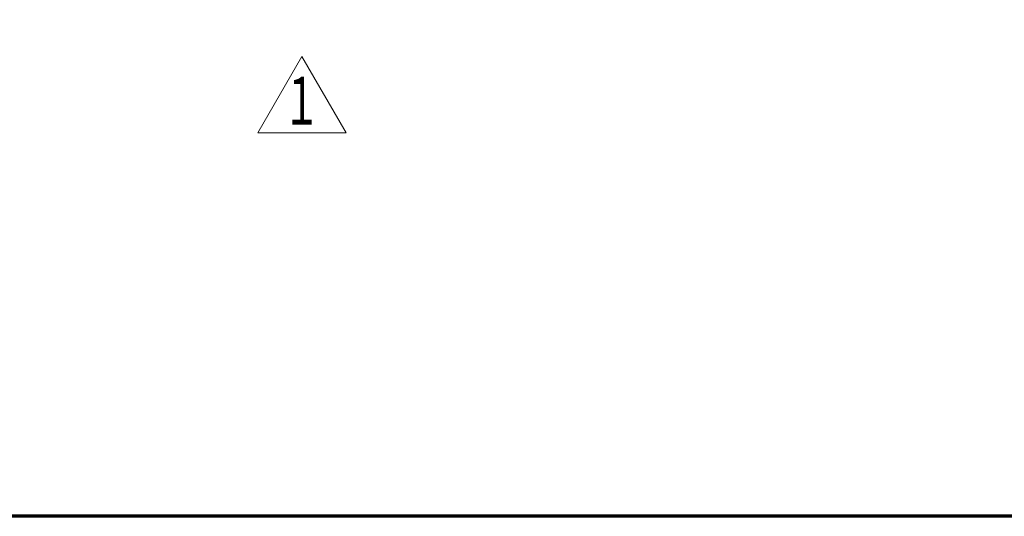
# Model space of a CAD drawing. Units: millimetres. Extents: x 24 to 573, y 23 to 397.
# Drawn here: x 278 to 333, y 23 to 51 of the extents above; entities that cross this region are included whole.
import ezdxf
from ezdxf.enums import TextEntityAlignment as Align

# ---------------------------------------------------------------- set-up
doc = ezdxf.new("R2010")
doc.units = ezdxf.units.MM
doc.linetypes.add('実線', pattern=[0])
for name, color, linetype, lineweight in [('GR1_01', 3, '実線', 50), ('GR1_04', 3, '実線', 50), ('GR1_05', 3, '実線', 50)]:
    doc.layers.add(name, color=color, linetype=linetype, lineweight=lineweight)
doc.styles.add('FX_VECTOR', font='MONOTXT.SHX', dxfattribs={"bigfont": 'BigFont.shx'})
doc.dimstyles.new('FXDIMINFO', dxfattribs={"dimtxt": 5, "dimasz": 2.5, "dimexe": 2, "dimexo": 0, "dimgap": 2, "dimtad": 1, "dimdec": 0, "dimdsep": 46, "dimtxsty": 'FX_VECTOR', "dimblk1": 'FXTIP_ARROW_S', "dimblk2": 'FXTIP_ARROW_E', "dimsah": 1, "dimcen": 2.5, "dimdle": 7, "dimclrd": 254, "dimclre": 254, "dimclrt": 132, "dimadec": 0, "dimazin": 2, "dimtfac": 1, "dimtmove": 0, "dimatfit": 3, "dimldrblk": 'FXTIP_ARROW_S', "dimfxl": 1, "dimtolj": 1, "dimarcsym": 0})

# ---------------------------------------------------------------- blocks, each defined once
blk = doc.blocks.new('BLKF024')
at = {"color": 0, "linetype": 'ByBlock', "lineweight": -2}
blk.add_line((573, 23), (30, 23), dxfattribs=at)
blk = doc.blocks.new('BLKF811')
at = {"color": 0, "linetype": 'ByBlock', "lineweight": -2}
for p, q in [((291.233, 44.722), (293.727, 49.042)), ((293.727, 49.042), (296.222, 44.722)), ((296.222, 44.722), (291.233, 44.722))]:
    blk.add_line(p, q, dxfattribs=at)
at = {"color": 0, "linetype": 'ByBlock', "lineweight": -2, "style": 'FX_VECTOR', "width": 1.089968}
blk.add_text('１', height=2.704, dxfattribs=at).set_placement((292.654, 45.18), (294.76, 45.18), align=Align.FIT)
blk = doc.blocks.new('FXTIP_ARROW_E')
at = {"color": 0, "linetype": 'Continuous', "lineweight": -2}
for q in [(-0.966, 0.259), (-1, 0), (-0.966, -0.259)]:
    blk.add_line((0, 0), q, dxfattribs=at)
blk = doc.blocks.new('FXTIP_ARROW_S')
at = {"color": 0, "linetype": 'Continuous', "lineweight": -2}
for q in [(-0.966, 0.259), (-1, 0), (-0.966, -0.259)]:
    blk.add_line((0, 0), q, dxfattribs=at)
blk = doc.blocks.new('*D815')
at = {"color": 0, "linetype": 'ByBlock', "lineweight": -2}
for p, q in [((353.727, 62.643), (353.727, 69.643)), ((315.61, 62.643), (355.727, 62.643)), ((353.727, 51.684), (353.727, 62.643)), ((343.102, 51.684), (355.727, 51.684)), ((353.727, 34.871), (353.727, 51.684))]:
    blk.add_line(p, q, dxfattribs=at)
at = {"color": 0, "linetype": 'ByBlock', "lineweight": -2, "xscale": 2.5, "yscale": 2.5}
for name, p, rotation in [('FXTIP_ARROW_S', (353.727, 62.643), 270), ('FXTIP_ARROW_E', (353.727, 51.684), 90)]:
    blk.add_blockref(name, p, dxfattribs=dict(at, rotation=rotation))
at = {"color": 0, "linetype": 'ByBlock', "lineweight": -2, "style": 'FX_VECTOR'}
for s, width, p, p2 in [('）', 0.84, (351.727, 47.778), (351.727, 50.778)), ('１７５', 0.741176, (351.727, 38.778), (351.727, 47.778)), ('（', 0.84, (351.727, 35.778), (351.727, 38.778))]:
    blk.add_text(s, height=5, rotation=90, dxfattribs=dict(at, width=width)).set_placement(p, p2, align=Align.FIT)

msp = doc.modelspace()

# ---------------------------------------------------------------- block references
at = {"layer": 'GR1_04', "color": 110, "lineweight": 70}
msp.add_blockref('BLKF024', (0, 0), dxfattribs=at)
at = {"layer": 'GR1_05', "color": 254, "lineweight": 13}
msp.add_blockref('BLKF811', (0, 0), dxfattribs=at)

# ---------------------------------------------------------------- dimensions: what is measured, and where the dimension line sits
at = {"layer": 'GR1_01', "color": 254, "lineweight": 13}
dim = msp.add_linear_dim(base=(353.727, 62.643), p1=(343.102, 51.684), p2=(315.61, 62.643), angle=270, dimstyle='FXDIMINFO', dxfattribs=at)
dim.commit()
dim.dimension.update_dxf_attribs({"geometry": '*D815', "text_midpoint": (351.727, 43.278)})

doc.saveas('drawing.dxf')
